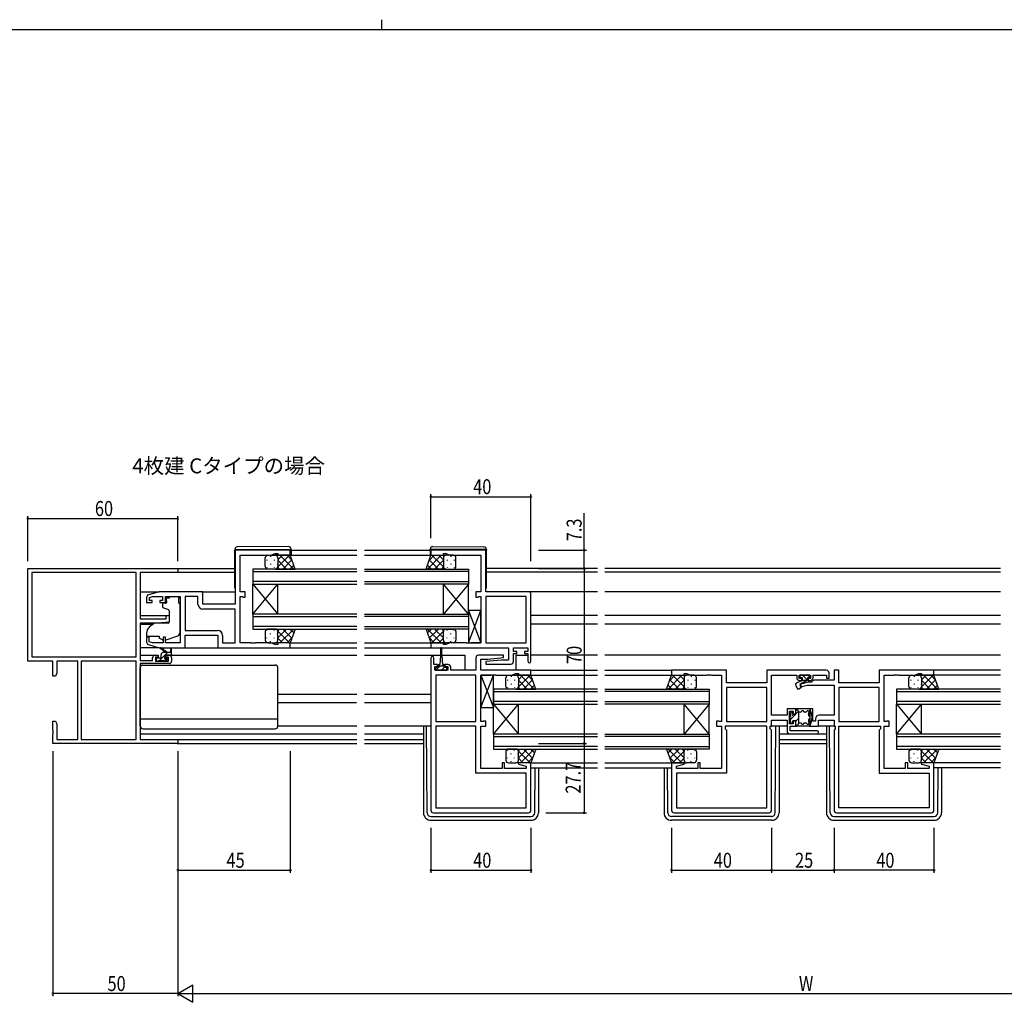
# Model space of a CAD drawing. Extents: x 0 to 1133, y 0 to 806.
# Drawn here: x 409 to 803, y 413 to 806 of the extents above; entities that cross this region are included whole.
import ezdxf

# ---------------------------------------------------------------- set-up
doc = ezdxf.new("R2010")
doc.units = 0
for name, color, linetype in [('USER1', 3, 'CONTINUOUS'), ('YKK_11', 7, 'CONTINUOUS'), ('YKK_12', 2, 'CONTINUOUS'), ('YKK_13', 4, 'CONTINUOUS'), ('YKK_D', 6, 'CONTINUOUS'), ('YKK_ZWAK', 7, 'CONTINUOUS')]:
    doc.layers.add(name, color=color, linetype=linetype)
doc.styles.get("Standard").update_dxf_attribs({"font": 'ROMANS.SHX', "bigfont": 'EXTFONT.SHX'})

# ---------------------------------------------------------------- blocks, each defined once
blk = doc.blocks.new('A201')
at = {"layer": 'YKK_ZWAK', "color": 8, "linetype": 'Continuous'}
blk.add_line((296.01, 412), (296.01, 410), dxfattribs=at)
at = {"layer": 'YKK_ZWAK', "color": 254, "linetype": 'Continuous'}
blk.add_line((571, 410), (21, 410), dxfattribs=at)

msp = doc.modelspace()

# ---------------------------------------------------------------- linework, layer by layer
at = {"layer": 'YKK_11', "color": 0, "linetype": 'ByBlock', "ltscale": 0.5}
for p, q in [((517.6, 593.79), (495.6, 593.79)), ((495.6, 593.79), (495.6, 572.19)), ((497.6, 591.86), (509.87, 591.86)), ((497.6, 577.19), (497.6, 591.86)), ((509.87, 591.86), (511.6, 592.49)), ((511.6, 592.49), (512.6, 592.49)), ((512.6, 592.49), (512.6, 591.79)), ((512.6, 591.79), (517.6, 591.79)), ((517.6, 591.79), (517.6, 593.79)), ((595.85, 593.79), (573.85, 593.79)), ((573.85, 593.79), (573.85, 591.79)), ((573.85, 591.79), (578.85, 591.79)), ((578.85, 591.79), (578.85, 592.49)), ((578.85, 592.49), (579.85, 592.49)), ((579.85, 592.49), (581.58, 591.86)), ((581.58, 591.86), (593.85, 591.86)), ((593.85, 591.86), (593.85, 577.19)), ((595.85, 577.19), (595.85, 593.79)), ((465.1, 577.19), (460.81, 575.91)), ((461.3, 574.9), (462.5, 575.26)), ((462.5, 575.26), (466.5, 575.26)), ((482.6, 577.19), (465.1, 577.19)), ((466.5, 575.26), (466.5, 573.69)), ((467.7, 572.89), (467.7, 575.26)), ((467.7, 575.26), (473.6, 575.26)), ((473.6, 575.26), (473.6, 556.72)), ((475.53, 575.26), (475.53, 561.72)), ((475.53, 575.26), (475.53, 561.72)), ((480.67, 575.26), (475.53, 575.26)), ((480.67, 572.26), (480.67, 575.26)), ((482.6, 572.19), (482.6, 577.19)), ((499.6, 577.19), (497.6, 577.19)), ((497.6, 556.72), (497.6, 575.26)), ((497.6, 575.26), (498.47, 575.26)), ((498.47, 575.26), (498.64, 575.18)), ((498.64, 575.18), (498.8, 575.09)), ((498.8, 575.09), (499.6, 575.09)), ((499.6, 575.09), (499.6, 577.19)), ((593.85, 577.19), (591.85, 577.19)), ((591.85, 577.19), (591.85, 575.09)), ((591.85, 575.09), (592.65, 575.09)), ((592.65, 575.09), (592.82, 575.18)), ((592.82, 575.18), (592.98, 575.26)), ((592.98, 575.26), (593.85, 575.26)), ((593.85, 575.26), (593.85, 556.72)), ((612.85, 577.19), (595.85, 577.19)), ((611.92, 575.26), (595.85, 575.26)), ((595.85, 575.26), (595.85, 556.72)), ((595.85, 575.26), (595.85, 556.72)), ((611.92, 556.72), (611.92, 575.26)), ((613.85, 549.39), (613.85, 576.19)), ((460.1, 574.95), (460.1, 572.89)), ((460.1, 572.89), (462.4, 572.89)), ((461.3, 573.69), (461.3, 574.9)), ((462.4, 573.69), (461.3, 573.69)), ((462.4, 572.89), (462.4, 573.69)), ((466.5, 573.69), (465.4, 573.69)), ((465.4, 573.69), (465.4, 572.89)), ((465.4, 572.89), (467.7, 572.89)), ((495.6, 572.19), (482.6, 572.19)), ((495.6, 570.26), (482.67, 570.26)), ((495.6, 556.72), (495.6, 570.26)), ((475.53, 561.72), (488.53, 561.72)), ((475.6, 559.79), (488.6, 559.79)), ((475.6, 554.79), (475.6, 559.79)), ((488.6, 559.79), (488.6, 554.79)), ((490.53, 559.72), (490.53, 556.72)), ((461.1, 559.09), (460.1, 559.09)), ((460.1, 559.09), (460.1, 557.04)), ((460.81, 556.08), (465.1, 554.79)), ((461.1, 557.14), (461.1, 559.09)), ((462.5, 556.72), (461.1, 557.14)), ((466.7, 556.72), (462.5, 556.72)), ((467.7, 559.09), (466.7, 559.09)), ((466.7, 559.09), (466.7, 556.72)), ((467.7, 556.72), (467.7, 559.09)), ((473.6, 556.72), (467.7, 556.72)), ((490.53, 556.72), (495.6, 556.72)), ((501.64, 556.72), (497.6, 556.72)), ((501.83, 556.6), (501.64, 556.72)), ((502.38, 556.6), (501.83, 556.6)), ((502.56, 556.72), (502.38, 556.6)), ((502.64, 556.72), (502.56, 556.72)), ((502.83, 556.6), (502.64, 556.72)), ((503.38, 556.6), (502.83, 556.6)), ((503.56, 556.72), (503.38, 556.6)), ((509.87, 556.72), (503.56, 556.72)), ((511.6, 556.09), (509.87, 556.72)), ((512.6, 556.09), (511.6, 556.09)), ((517.6, 556.79), (512.6, 556.79)), ((512.6, 556.79), (512.6, 556.09)), ((517.6, 554.79), (517.6, 556.79)), ((578.85, 556.79), (573.85, 556.79)), ((573.85, 556.79), (573.85, 554.79)), ((578.85, 556.09), (578.85, 556.79)), ((579.85, 556.09), (578.85, 556.09)), ((581.58, 556.72), (579.85, 556.09)), ((587.89, 556.72), (581.58, 556.72)), ((588.08, 556.6), (587.89, 556.72)), ((588.63, 556.6), (588.08, 556.6)), ((588.81, 556.72), (588.63, 556.6)), ((588.89, 556.72), (588.81, 556.72)), ((589.08, 556.6), (588.89, 556.72)), ((589.63, 556.6), (589.08, 556.6)), ((589.81, 556.72), (589.63, 556.6)), ((593.85, 556.72), (589.81, 556.72)), ((595.85, 556.72), (611.92, 556.72)), ((465.1, 554.79), (475.6, 554.79)), ((488.6, 554.79), (517.6, 554.79)), ((573.85, 554.79), (604.92, 554.79)), ((602.83, 551.79), (592.85, 551.79)), ((602.87, 550.84), (602.83, 551.79)), ((604.92, 554.79), (604.92, 549.79)), ((606.85, 553.29), (606.85, 554.79)), ((606.85, 554.79), (612.65, 554.79)), ((608.25, 553.29), (606.85, 553.29)), ((606.85, 549.29), (606.85, 552.49)), ((606.85, 552.49), (608.25, 552.49)), ((608.25, 552.49), (608.25, 553.29)), ((612.65, 553.29), (611.25, 553.29)), ((611.25, 553.29), (611.25, 552.49)), ((611.25, 552.49), (612.65, 552.49)), ((612.65, 554.79), (612.65, 553.29)), ((612.65, 552.49), (612.65, 549.39)), ((573.85, 550.69), (573.85, 489.79)), ((575.05, 548.09), (575.05, 550.69)), ((576.45, 548.09), (575.05, 548.09)), ((576.45, 547.29), (576.45, 548.09)), ((579.45, 548.09), (579.45, 547.29)), ((580.75, 548.09), (579.45, 548.09)), ((591.85, 550.79), (591.85, 545.79)), ((593.78, 545.79), (593.78, 550.29)), ((593.78, 550.29), (596.66, 550.29)), ((602.05, 549.79), (595.83, 549.25)), ((595.83, 549.25), (595.87, 548.29)), ((595.87, 548.29), (605.85, 548.29)), ((596.66, 550.29), (602.87, 550.84)), ((604.92, 549.79), (602.05, 549.79)), ((575.35, 547.29), (576.45, 547.29)), ((575.35, 545.79), (575.35, 547.29)), ((580.55, 545.79), (575.35, 545.79)), ((575.78, 543.86), (575.78, 525.32)), ((575.78, 543.86), (575.78, 525.32)), ((591.85, 543.86), (575.78, 543.86)), ((579.45, 547.29), (580.55, 547.29)), ((580.55, 547.29), (580.55, 545.79)), ((581.75, 545.79), (581.75, 547.09)), ((591.85, 545.79), (581.75, 545.79)), ((591.85, 525.32), (591.85, 543.86)), ((613.85, 545.79), (593.78, 545.79)), ((593.85, 525.32), (593.85, 543.86)), ((593.85, 543.86), (597.89, 543.86)), ((597.89, 543.86), (598.08, 543.98)), ((598.08, 543.98), (598.63, 543.98)), ((598.63, 543.98), (598.81, 543.86)), ((598.81, 543.86), (598.89, 543.86)), ((598.89, 543.86), (599.08, 543.98)), ((599.08, 543.98), (599.63, 543.98)), ((599.63, 543.98), (599.81, 543.86)), ((599.81, 543.86), (606.12, 543.86)), ((606.12, 543.86), (607.85, 544.49)), ((607.85, 544.49), (608.85, 544.49)), ((608.85, 544.49), (608.85, 543.79)), ((608.85, 543.79), (613.85, 543.79)), ((613.85, 543.79), (613.85, 545.79)), ((692.1, 545.79), (670.1, 545.79)), ((670.1, 545.79), (670.1, 543.79)), ((670.1, 543.79), (675.1, 543.79)), ((675.1, 543.79), (675.1, 544.49)), ((675.1, 544.49), (676.1, 544.49)), ((676.1, 544.49), (677.83, 543.86)), ((677.83, 543.86), (684.14, 543.86)), ((684.14, 543.86), (684.33, 543.98)), ((684.33, 543.98), (684.88, 543.98)), ((684.88, 543.98), (685.06, 543.86)), ((685.06, 543.86), (685.14, 543.86)), ((685.14, 543.86), (685.33, 543.98)), ((685.33, 543.98), (685.88, 543.98)), ((685.88, 543.98), (686.06, 543.86)), ((686.06, 543.86), (690.1, 543.86)), ((690.1, 543.86), (690.1, 525.32)), ((692.1, 540.79), (692.1, 545.79)), ((732.1, 545.79), (708.17, 545.79)), ((708.17, 545.79), (708.17, 540.79)), ((710.1, 527.82), (710.1, 543.86)), ((710.1, 543.86), (720.2, 543.86)), ((720.2, 543.86), (720.2, 542.89)), ((721.2, 542.49), (721.2, 543.86)), ((721.2, 543.86), (725.7, 543.86)), ((725.7, 543.86), (725.7, 542.49)), ((726.7, 542.89), (726.7, 543.86)), ((726.7, 543.86), (732.1, 543.86)), ((732.1, 543.86), (732.1, 542.69)), ((733.1, 542.69), (733.1, 544.79)), ((737.03, 545.79), (735.1, 545.79)), ((735.1, 545.79), (735.1, 541.82)), ((737.03, 540.79), (737.03, 545.79)), ((775.1, 545.79), (753.1, 545.79)), ((753.1, 545.79), (753.1, 540.79)), ((755.1, 525.32), (755.1, 543.86)), ((755.1, 543.86), (759.14, 543.86)), ((759.14, 543.86), (759.33, 543.98)), ((759.33, 543.98), (759.88, 543.98)), ((759.88, 543.98), (760.06, 543.86)), ((760.06, 543.86), (760.14, 543.86)), ((760.14, 543.86), (760.33, 543.98)), ((760.33, 543.98), (760.88, 543.98)), ((760.88, 543.98), (761.06, 543.86)), ((761.06, 543.86), (767.37, 543.86)), ((767.37, 543.86), (769.1, 544.49)), ((769.1, 544.49), (770.1, 544.49)), ((770.1, 544.49), (770.1, 543.79)), ((770.1, 543.79), (775.1, 543.79)), ((775.1, 543.79), (775.1, 545.79)), ((708.17, 540.79), (692.1, 540.79)), ((722.2, 542.49), (721.2, 542.49)), ((724.61, 540.99), (721.37, 540.13)), ((721.37, 540.13), (721.63, 539.16)), ((721.4, 541.69), (722.2, 541.69)), ((721.63, 539.16), (724.37, 539.89)), ((722.2, 541.69), (722.2, 542.49)), ((724.37, 539.89), (735.1, 539.89)), ((726.1, 540.99), (724.61, 540.99)), ((724.7, 542.49), (724.7, 541.69)), ((725.7, 542.49), (724.7, 542.49)), ((724.7, 541.69), (725.5, 541.69)), ((726.93, 541.82), (726.1, 540.99)), ((735.1, 541.82), (726.93, 541.82)), ((732.1, 542.69), (733.1, 542.69)), ((735.1, 539.89), (735.1, 527.82)), ((753.1, 540.79), (737.03, 540.79)), ((692.1, 538.86), (692.1, 525.32)), ((708.17, 538.86), (692.1, 538.86)), ((708.17, 538.86), (692.1, 538.86)), ((708.17, 525.32), (708.17, 538.86)), ((737.03, 538.86), (737.03, 525.32)), ((753.1, 538.86), (737.03, 538.86)), ((753.1, 538.86), (737.03, 538.86)), ((753.1, 525.32), (753.1, 538.86)), ((716.3, 527.82), (710.1, 527.82)), ((719.8, 530.39), (716.3, 530.39)), ((716.3, 530.39), (716.3, 527.82)), ((717.3, 524.39), (717.3, 529.39)), ((717.3, 529.39), (718.8, 529.39)), ((718.8, 529.39), (718.8, 528.39)), ((718.8, 528.39), (719.8, 528.39)), ((719.8, 528.39), (719.8, 530.39)), ((725.4, 530.39), (725.4, 523.39)), ((726.6, 530.39), (725.4, 530.39)), ((726.6, 525.39), (726.6, 530.39)), ((735.1, 527.82), (729.2, 527.82)), ((575.78, 525.32), (591.85, 525.32)), ((594.72, 525.32), (593.85, 525.32)), ((594.89, 525.41), (594.72, 525.32)), ((595.05, 525.49), (594.89, 525.41)), ((595.85, 525.49), (595.05, 525.49)), ((595.85, 523.39), (595.85, 525.49)), ((688.1, 525.49), (688.1, 523.39)), ((688.9, 525.49), (688.1, 525.49)), ((689.07, 525.41), (688.9, 525.49)), ((689.23, 525.32), (689.07, 525.41)), ((690.1, 525.32), (689.23, 525.32)), ((692.1, 525.32), (708.17, 525.32)), ((710.1, 523.39), (710.1, 525.89)), ((710.1, 525.89), (716.3, 525.89)), ((716.3, 525.89), (716.3, 521.39)), ((718.8, 524.39), (717.3, 524.39)), ((718.8, 525.39), (718.8, 524.39)), ((719.8, 525.39), (718.8, 525.39)), ((719.8, 523.39), (719.8, 525.39)), ((727.7, 525.39), (726.6, 525.39)), ((727.7, 526.32), (727.7, 525.39)), ((728.9, 523.39), (728.9, 525.89)), ((728.9, 525.89), (735.1, 525.89)), ((735.1, 525.89), (735.1, 523.39)), ((737.03, 525.32), (753.1, 525.32)), ((755.97, 525.32), (755.1, 525.32)), ((756.14, 525.41), (755.97, 525.32)), ((756.3, 525.49), (756.14, 525.41)), ((757.1, 525.49), (756.3, 525.49)), ((757.1, 523.39), (757.1, 525.49)), ((575.78, 523.39), (575.78, 490.72)), ((591.85, 523.39), (575.78, 523.39)), ((591.85, 504.59), (591.85, 523.39)), ((593.85, 506.52), (593.85, 523.39)), ((593.85, 523.39), (595.85, 523.39)), ((688.1, 523.39), (690.1, 523.39)), ((690.1, 523.39), (690.1, 506.52)), ((708.17, 523.39), (691.5, 523.39)), ((691.5, 523.39), (691.5, 522.39)), ((691.5, 522.39), (692.1, 521.79)), ((692.1, 521.79), (692.1, 504.59)), ((708.17, 490.72), (708.17, 523.39)), ((709.57, 522.39), (709.57, 523.39)), ((709.57, 523.39), (710.1, 523.39)), ((710.1, 521.86), (709.57, 522.39)), ((710.1, 489.79), (710.1, 521.86)), ((717.3, 520.39), (728.3, 520.39)), ((717.5, 523.39), (719.8, 523.39)), ((717.5, 521.59), (717.5, 523.39)), ((728.3, 521.59), (717.5, 521.59)), ((725.4, 523.39), (728.9, 523.39)), ((735.1, 523.39), (735.63, 523.39)), ((735.63, 522.39), (735.1, 521.86)), ((735.1, 521.86), (735.1, 489.79)), ((735.63, 523.39), (735.63, 522.39)), ((737.03, 490.72), (737.03, 523.39)), ((737.03, 523.39), (753.7, 523.39)), ((753.7, 522.39), (753.1, 521.79)), ((753.1, 521.79), (753.1, 504.59)), ((753.7, 523.39), (753.7, 522.39)), ((755.1, 506.52), (755.1, 523.39)), ((755.1, 523.39), (757.1, 523.39)), ((602.35, 508.79), (602.35, 506.52)), ((603.35, 508.79), (602.35, 508.79)), ((603.35, 506.52), (603.35, 508.79)), ((608.89, 508.79), (608.82, 508.27)), ((608.82, 508.27), (611.92, 507.44)), ((613.85, 508.79), (608.89, 508.79)), ((613.85, 489.79), (613.85, 508.79)), ((670.1, 508.79), (670.1, 489.79)), ((675.06, 508.79), (670.1, 508.79)), ((672.03, 507.44), (675.13, 508.27)), ((675.13, 508.27), (675.06, 508.79)), ((680.6, 508.79), (680.6, 506.52)), ((681.6, 508.79), (680.6, 508.79)), ((681.6, 506.52), (681.6, 508.79)), ((763.6, 508.79), (763.6, 506.52)), ((764.6, 508.79), (763.6, 508.79)), ((764.6, 506.52), (764.6, 508.79)), ((770.14, 508.79), (770.07, 508.27)), ((770.07, 508.27), (773.17, 507.44)), ((775.1, 508.79), (770.14, 508.79)), ((775.1, 489.79), (775.1, 508.79)), ((611.92, 504.59), (591.85, 504.59)), ((602.35, 506.52), (593.85, 506.52)), ((611.92, 506.52), (603.35, 506.52)), ((611.92, 507.44), (611.92, 506.52)), ((611.92, 490.72), (611.92, 504.59)), ((672.03, 506.52), (672.03, 507.44)), ((680.6, 506.52), (672.03, 506.52)), ((672.03, 504.59), (672.03, 490.72)), ((692.1, 504.59), (672.03, 504.59)), ((690.1, 506.52), (681.6, 506.52)), ((753.1, 504.59), (773.17, 504.59)), ((763.6, 506.52), (755.1, 506.52)), ((773.17, 506.52), (764.6, 506.52)), ((773.17, 507.44), (773.17, 506.52)), ((773.17, 504.59), (773.17, 490.72)), ((574.85, 488.79), (612.85, 488.79)), ((575.78, 490.72), (611.92, 490.72)), ((575.78, 490.72), (611.92, 490.72)), ((671.1, 488.79), (709.1, 488.79)), ((672.03, 490.72), (708.17, 490.72)), ((672.03, 490.72), (708.17, 490.72)), ((736.1, 488.79), (774.1, 488.79)), ((773.17, 490.72), (737.03, 490.72)), ((773.17, 490.72), (737.03, 490.72))]:
    msp.add_line(p, q, dxfattribs=at)
at = {"layer": 'YKK_11', "color": 0, "linetype": 'ByBlock', "lineweight": -2}
for p, q in [((412.6, 549.49), (412.6, 586.49)), ((412.6, 586.49), (472.6, 586.49)), ((455.97, 584.86), (414.23, 584.86)), ((455.97, 584.86), (414.23, 584.86)), ((414.23, 584.86), (414.23, 551.12)), ((455.97, 551.12), (455.97, 584.86)), ((457.6, 584.86), (457.6, 566.39)), ((472.6, 584.86), (457.6, 584.86)), ((472.6, 586.49), (472.6, 584.86)), ((467.9, 567.69), (469.1, 567.69)), ((467.9, 566.39), (467.9, 567.69)), ((469.1, 567.69), (469.1, 565.09)), ((457.6, 566.39), (467.9, 566.39)), ((457.6, 564.69), (457.6, 549.69)), ((464.6, 564.69), (457.6, 564.69)), ((469.1, 565.09), (464.6, 564.69)), ((463.5, 551.79), (464.8, 551.79)), ((464.8, 551.79), (464.8, 550.99)), ((467.8, 551.79), (469.1, 551.79)), ((467.8, 550.99), (467.8, 551.79)), ((422.6, 549.49), (412.6, 549.49)), ((414.23, 551.12), (455.97, 551.12)), ((422.6, 543.49), (422.6, 549.49)), ((432.6, 549.49), (424.23, 549.49)), ((424.23, 549.49), (424.23, 544.58)), ((432.6, 518.12), (432.6, 549.49)), ((455.97, 549.49), (433.9, 549.49)), ((433.9, 549.49), (433.9, 518.12)), ((433.9, 549.49), (433.9, 518.12)), ((455.97, 518.12), (455.97, 549.49)), ((457.6, 549.69), (462.5, 549.69)), ((457.6, 548.49), (457.6, 518.12)), ((469.1, 548.49), (457.6, 548.49)), ((462.5, 549.69), (462.5, 550.79)), ((463.7, 550.99), (463.7, 549.49)), ((464.8, 550.99), (463.7, 550.99)), ((463.7, 549.49), (468.9, 549.49)), ((468.9, 550.99), (467.8, 550.99)), ((468.9, 549.49), (468.9, 550.99)), ((470.1, 550.79), (470.1, 549.49)), ((424.23, 544.58), (423.6, 543.49)), ((423.6, 543.49), (422.6, 543.49)), ((422.6, 525.49), (423.6, 525.49)), ((422.6, 521.95), (422.6, 525.49)), ((423.6, 525.49), (424.23, 524.4)), ((424.23, 524.4), (424.23, 518.12)), ((422.72, 521.77), (422.6, 521.95)), ((422.6, 521.03), (422.72, 521.22)), ((422.6, 520.95), (422.6, 521.03)), ((422.72, 520.77), (422.6, 520.95)), ((422.6, 520.03), (422.72, 520.22)), ((422.6, 516.49), (422.6, 520.03)), ((422.72, 521.22), (422.72, 521.77)), ((422.72, 520.22), (422.72, 520.77)), ((472.6, 516.49), (422.6, 516.49)), ((424.23, 518.12), (432.6, 518.12)), ((433.9, 518.12), (455.97, 518.12)), ((457.6, 518.12), (472.6, 518.12)), ((472.6, 518.12), (472.6, 516.49))]:
    msp.add_line(p, q, dxfattribs=at)
at = {"layer": 'YKK_11', "color": 0, "linetype": 'ByBlock', "ltscale": 0.5}
for centre, radius, start, end in [((461.1, 574.95), 1, 106.6993, 180), ((612.85, 576.19), 1, 0, 90), ((482.67, 572.26), 2, 180, 270), ((488.53, 559.72), 2, 0, 90), ((461.1, 557.04), 1, 180, 253.3007), ((592.85, 550.79), 1, 90, 180), ((574.45, 550.69), 0.6, 360, 180), ((580.75, 547.09), 1, 0, 90), ((605.85, 549.29), 1, 270, 360), ((613.25, 549.39), 0.6, 180, 0), ((732.1, 544.79), 1, 0, 90), ((721.4, 542.89), 1.2, 180, 270), ((725.5, 542.89), 1.2, 270, 360), ((729.2, 526.32), 1.5, 90, 180), ((717.3, 521.39), 1, 180, 270), ((728.3, 520.99), 0.6, 270, 90), ((574.85, 489.79), 1, 180, 270), ((612.85, 489.79), 1, 270, 360), ((671.1, 489.79), 1, 180, 270), ((709.1, 489.79), 1, 270, 360), ((736.1, 489.79), 1, 180, 270), ((774.1, 489.79), 1, 270, 360)]:
    msp.add_arc(centre, radius, start, end, dxfattribs=at)
at = {"layer": 'YKK_11', "color": 0, "linetype": 'ByBlock', "lineweight": -2}
for centre, start, end in [((463.5, 550.79), 90, 180), ((469.1, 550.79), 0, 90), ((469.1, 549.49), 270, 360)]:
    msp.add_arc(centre, 1, start, end, dxfattribs=at)
at = {"layer": 'YKK_12', "ltscale": 1.5}
for p, q in [((517.1, 591.79), (544.23, 591.79)), ((517.9, 593.79), (544.23, 593.79)), ((547.23, 593.79), (573.55, 593.79)), ((547.23, 591.79), (574.35, 591.79)), ((472.3, 586.49), (495.4, 586.49)), ((472.6, 585.09), (495.4, 585.09)), ((544.23, 586.29), (502.6, 586.29)), ((502.6, 586.29), (502.6, 580.29)), ((502.6, 585.29), (544.23, 585.29)), ((547.23, 586.29), (588.85, 586.29)), ((588.85, 585.29), (547.23, 585.29)), ((588.85, 586.29), (588.85, 580.29)), ((640.48, 586.49), (596.05, 586.49)), ((640.48, 585.09), (596.05, 585.09)), ((801.73, 586.49), (643.48, 586.49)), ((801.73, 585.09), (643.48, 585.09)), ((544.23, 581.29), (502.6, 581.29)), ((502.6, 580.29), (544.23, 580.29)), ((502.6, 568.29), (512.6, 580.29)), ((502.6, 580.29), (512.6, 568.29)), ((502.6, 568.29), (502.6, 580.29)), ((512.6, 568.29), (512.6, 580.29)), ((547.23, 581.29), (588.85, 581.29)), ((588.85, 580.29), (547.23, 580.29)), ((578.85, 568.29), (578.85, 580.29)), ((588.85, 568.29), (578.85, 580.29)), ((588.85, 580.29), (578.85, 568.29)), ((588.85, 568.29), (588.85, 580.29)), ((457.6, 577.19), (465.18, 577.19)), ((482.1, 577.19), (495.6, 577.19)), ((640.48, 577.19), (612.85, 577.19)), ((801.73, 577.19), (643.48, 577.19)), ((457.6, 567.69), (469.1, 567.69)), ((544.23, 568.29), (502.6, 568.29)), ((502.6, 568.29), (502.6, 562.29)), ((502.6, 567.29), (544.23, 567.29)), ((547.23, 568.29), (588.85, 568.29)), ((588.85, 567.29), (547.23, 567.29)), ((588.85, 568.29), (588.85, 562.29)), ((640.48, 567.69), (613.85, 567.69)), ((801.73, 567.69), (643.48, 567.69)), ((457.6, 564.29), (462.73, 564.29)), ((544.23, 563.29), (502.6, 563.29)), ((547.23, 563.29), (588.85, 563.29)), ((640.48, 564.29), (613.85, 564.29)), ((801.73, 564.29), (643.48, 564.29)), ((502.6, 562.29), (544.23, 562.29)), ((588.85, 562.29), (547.23, 562.29)), ((517.1, 556.79), (544.23, 556.79)), ((547.23, 556.79), (573.85, 556.79)), ((457.6, 551.79), (463.5, 551.79)), ((469.1, 551.79), (544.23, 551.79)), ((517.1, 554.79), (544.23, 554.79)), ((547.23, 554.79), (574.35, 554.79)), ((547.23, 551.79), (577.7, 551.79)), ((578.2, 551.79), (587.35, 551.79)), ((587.35, 551.79), (587.35, 545.79)), ((607.85, 551.79), (607.85, 545.79)), ((607.85, 551.79), (612.65, 551.79)), ((640.48, 551.79), (613.85, 551.79)), ((801.73, 551.79), (643.48, 551.79)), ((613.35, 543.79), (640.48, 543.79)), ((613.55, 545.79), (640.48, 545.79)), ((643.48, 545.79), (670.4, 545.79)), ((643.48, 543.79), (670.6, 543.79)), ((801.73, 543.79), (774.6, 543.79)), ((801.73, 545.79), (774.8, 545.79)), ((512.6, 536.29), (544.23, 536.29)), ((547.23, 536.29), (573.85, 536.29)), ((640.48, 538.29), (598.85, 538.29)), ((598.85, 538.29), (598.85, 532.29)), ((598.85, 537.29), (640.48, 537.29)), ((643.48, 538.29), (685.1, 538.29)), ((685.1, 537.29), (643.48, 537.29)), ((685.1, 538.29), (685.1, 532.29)), ((801.73, 538.29), (760.1, 538.29)), ((760.1, 538.29), (760.1, 532.29)), ((760.1, 537.29), (801.73, 537.29)), ((512.6, 532.89), (544.13, 532.89)), ((547.23, 532.89), (573.85, 532.89)), ((640.48, 533.29), (598.85, 533.29)), ((598.85, 520.29), (608.85, 532.29)), ((598.85, 532.29), (608.85, 520.29)), ((598.85, 532.29), (640.48, 532.29)), ((598.85, 520.29), (598.85, 532.29)), ((608.85, 520.29), (608.85, 532.29)), ((643.48, 533.29), (685.1, 533.29)), ((685.1, 532.29), (643.48, 532.29)), ((675.1, 520.29), (675.1, 532.29)), ((685.1, 520.29), (675.1, 532.29)), ((685.1, 532.29), (675.1, 520.29)), ((685.1, 520.29), (685.1, 532.29)), ((801.73, 533.29), (760.1, 533.29)), ((760.1, 532.29), (801.73, 532.29)), ((760.1, 520.29), (760.1, 532.29)), ((760.1, 520.29), (770.1, 532.29)), ((760.1, 532.29), (770.1, 520.29)), ((770.1, 520.29), (770.1, 532.29)), ((457.6, 520.39), (544.23, 520.39)), ((547.23, 520.39), (570.85, 520.39)), ((640.48, 520.29), (598.85, 520.29)), ((598.85, 520.29), (598.85, 514.29)), ((643.48, 520.29), (685.1, 520.29)), ((685.1, 520.29), (685.1, 514.29)), ((713.1, 520.39), (732.1, 520.39)), ((801.73, 520.29), (760.1, 520.29)), ((760.1, 520.29), (760.1, 514.29)), ((472.3, 518.12), (544.23, 518.12)), ((472.3, 516.49), (544.23, 516.49)), ((547.23, 518.12), (570.85, 518.12)), ((547.23, 516.49), (570.85, 516.49)), ((598.85, 519.29), (640.48, 519.29)), ((685.1, 519.29), (643.48, 519.29)), ((713.1, 518.12), (732.1, 518.12)), ((713.1, 516.49), (732.1, 516.49)), ((760.1, 519.29), (801.73, 519.29)), ((640.48, 515.29), (598.85, 515.29)), ((598.85, 514.29), (640.48, 514.29)), ((643.48, 515.29), (685.1, 515.29)), ((685.1, 514.29), (643.48, 514.29)), ((801.73, 515.29), (760.1, 515.29)), ((760.1, 514.29), (801.73, 514.29)), ((613.35, 508.79), (640.48, 508.79)), ((643.48, 508.79), (670.6, 508.79)), ((801.73, 508.79), (774.6, 508.79)), ((613.85, 506.79), (640.48, 506.79)), ((643.48, 506.79), (670.1, 506.79)), ((801.73, 506.79), (775.1, 506.79))]:
    msp.add_line(p, q, dxfattribs=at)
at = {"layer": 'YKK_13', "ltscale": 1.5}
for p, q in [((516.89, 595.28), (496.39, 595.1)), ((574.56, 595.28), (595.06, 595.1)), ((495.4, 594.1), (495.4, 594.09)), ((495.4, 594.09), (495.9, 594.09)), ((495.4, 594.09), (495.4, 593.79)), ((495.4, 578.79), (495.4, 593.79)), ((495.9, 594.09), (517.4, 594.09)), ((508.6, 591.79), (511.6, 591.79)), ((517.6, 591.79), (511.6, 591.79)), ((517.4, 594.09), (517.9, 594.09)), ((519.57, 586.29), (517.6, 591.79)), ((517.9, 594.09), (517.9, 594.28)), ((517.9, 593.79), (517.9, 594.09)), ((517.9, 593.79), (517.9, 591.79)), ((571.89, 586.29), (573.85, 591.79)), ((573.55, 594.09), (573.55, 594.28)), ((574.06, 594.09), (573.55, 594.09)), ((573.55, 593.79), (573.55, 594.09)), ((573.55, 593.79), (573.55, 591.79)), ((573.85, 591.79), (579.85, 591.79)), ((595.56, 594.09), (574.06, 594.09)), ((582.85, 591.79), (579.85, 591.79)), ((596.05, 594.09), (595.56, 594.09)), ((596.05, 594.1), (596.05, 594.09)), ((596.05, 594.09), (596.05, 593.79)), ((596.05, 578.79), (596.05, 593.79)), ((507.6, 587.29), (507.6, 590.79)), ((512.6, 590.79), (512.6, 587.29)), ((578.85, 590.79), (578.85, 587.29)), ((583.85, 587.29), (583.85, 590.79)), ((511.6, 586.29), (508.6, 586.29)), ((511.6, 586.29), (519.57, 586.29)), ((579.85, 586.29), (571.89, 586.29)), ((579.85, 586.29), (582.85, 586.29)), ((469.2, 575.26), (469.2, 574.59)), ((469.2, 575.26), (473, 575.26)), ((473, 575.26), (473, 574.59)), ((466.5, 572.29), (466.5, 571.24)), ((467.73, 572.59), (466.8, 572.59)), ((468.03, 573.59), (468.03, 574.59)), ((469.2, 574.59), (468.03, 574.59)), ((468.03, 573.59), (468.03, 572.89)), ((473, 573.59), (473, 574.59)), ((473, 572.59), (473, 573.59)), ((473, 572.59), (473.6, 572.59)), ((473.6, 561.04), (473.6, 572.59)), ((466.83, 570.77), (468.83, 570.05)), ((469.1, 569.6), (469.1, 564.99)), ((588.85, 556.72), (593.85, 569.72)), ((588.85, 569.72), (593.85, 556.72)), ((588.85, 569.72), (588.85, 556.72)), ((593.85, 569.72), (588.85, 569.72)), ((593.85, 556.72), (593.85, 569.72)), ((462.87, 564.41), (461.17, 562.99)), ((468.89, 564.69), (463.5, 564.64)), ((460.1, 560.69), (460.1, 559.39)), ((460.1, 559.39), (465.1, 559.39)), ((465.1, 559.39), (465.1, 559.09)), ((467.97, 557.95), (472.61, 559.63)), ((507.6, 561.29), (507.6, 557.79)), ((511.6, 562.29), (508.6, 562.29)), ((511.6, 562.29), (519.57, 562.29)), ((512.6, 557.79), (512.6, 561.29)), ((519.57, 562.29), (517.6, 556.79)), ((579.85, 562.29), (571.89, 562.29)), ((571.89, 562.29), (573.85, 556.79)), ((578.85, 557.79), (578.85, 561.29)), ((579.85, 562.29), (582.85, 562.29)), ((583.85, 561.29), (583.85, 557.79)), ((465.1, 559.09), (465.1, 558.6)), ((466.41, 557.99), (465.1, 558.6)), ((508.6, 556.79), (511.6, 556.79)), ((517.6, 556.79), (511.6, 556.79)), ((573.85, 556.79), (579.85, 556.79)), ((582.85, 556.79), (579.85, 556.79)), ((588.85, 556.72), (593.85, 556.72)), ((465.18, 554.79), (457.6, 554.79)), ((467.6, 552.99), (465.78, 554.39)), ((465.9, 550.89), (465.9, 551.99)), ((468.2, 552.99), (465.98, 554.68)), ((466.9, 552.99), (470.1, 552.99)), ((467.5, 551.05), (467.5, 551.69)), ((467.8, 551.99), (469.8, 551.99)), ((469.8, 554.12), (469.6, 552.99)), ((470.1, 552.29), (470.1, 554.29)), ((475.1, 554.79), (489.1, 554.79)), ((577.7, 551.59), (577.45, 548.09)), ((577.7, 554.54), (577.7, 551.59)), ((578.2, 551.59), (578.2, 554.54)), ((578.2, 551.59), (578.45, 548.09)), ((458.6, 547.89), (511.6, 547.89)), ((463.9, 550.29), (463.9, 549.79)), ((465.6, 550.59), (464.2, 550.59)), ((464.2, 549.49), (464.7, 549.49)), ((464.9, 549.69), (467, 549.69)), ((467.2, 549.49), (467.8, 549.49)), ((468.3, 550.59), (467.96, 550.59)), ((468.01, 549.58), (468.51, 550.08)), ((576.7, 546.89), (576.7, 547.69)), ((577.1, 548.09), (577.45, 548.09)), ((578.45, 548.09), (578.8, 548.09)), ((579.2, 547.69), (579.2, 546.89)), ((457.6, 523.39), (457.6, 546.89)), ((512.6, 523.39), (512.6, 546.89)), ((576.7, 546.89), (575.65, 546.89)), ((575.65, 546.89), (575.65, 545.79)), ((575.65, 545.79), (580.25, 545.79)), ((579.2, 547.39), (576.7, 547.39)), ((580.25, 546.89), (579.2, 546.89)), ((580.25, 545.79), (580.25, 546.89)), ((593.85, 530.86), (598.85, 543.86)), ((593.85, 543.86), (598.85, 530.86)), ((593.85, 543.86), (593.85, 530.86)), ((598.85, 543.86), (593.85, 543.86)), ((598.85, 530.86), (598.85, 543.86)), ((604.85, 543.79), (607.85, 543.79)), ((613.85, 543.79), (607.85, 543.79)), ((615.82, 538.29), (613.85, 543.79)), ((668.14, 538.29), (670.1, 543.79)), ((670.1, 543.79), (676.1, 543.79)), ((679.1, 543.79), (676.1, 543.79)), ((721.4, 543.59), (721.4, 543.19)), ((725.2, 543.89), (721.7, 543.89)), ((722.5, 543.89), (724.5, 541.89)), ((724.62, 543.89), (725.46, 543.05)), ((725.5, 543.19), (725.5, 543.59)), ((766.1, 543.79), (769.1, 543.79)), ((775.1, 543.79), (769.1, 543.79)), ((777.07, 538.29), (775.1, 543.79)), ((603.85, 539.29), (603.85, 542.79)), ((608.85, 542.79), (608.85, 539.29)), ((675.1, 542.79), (675.1, 539.29)), ((680.1, 539.29), (680.1, 542.79)), ((719.75, 539.9), (720.37, 538.58)), ((722.13, 541.57), (719.99, 540.57)), ((721.5, 540.39), (724.5, 541.79)), ((721.5, 540.39), (722.16, 538.99)), ((721.7, 542.89), (722.4, 542.89)), ((722.4, 542.89), (722.4, 541.89)), ((722.4, 541.89), (724.5, 541.89)), ((724.5, 542.89), (724.5, 541.79)), ((724.5, 542.89), (725.2, 542.89)), ((765.1, 539.29), (765.1, 542.79)), ((770.1, 542.79), (770.1, 539.29)), ((607.85, 538.29), (604.85, 538.29)), ((607.85, 538.29), (615.82, 538.29)), ((676.1, 538.29), (668.14, 538.29)), ((676.1, 538.29), (679.1, 538.29)), ((721.07, 538.36), (722.16, 538.99)), ((769.1, 538.29), (766.1, 538.29)), ((769.1, 538.29), (777.07, 538.29)), ((593.85, 530.86), (598.85, 530.86)), ((717.5, 528.39), (717.5, 527.29)), ((717.99, 529.01), (717.59, 528.61)), ((718.5, 528.79), (718.5, 528.66)), ((719.8, 528.14), (719.02, 528.14)), ((719.8, 528.14), (719.8, 530.09)), ((719.8, 529.89), (720.2, 529.89)), ((725.1, 530.39), (720.1, 530.39)), ((721, 524.69), (721, 529.09)), ((721.76, 529.09), (721, 529.09)), ((723.95, 529.09), (723.24, 529.09)), ((457.6, 526.43), (512.6, 526.43)), ((717.5, 526.49), (717.5, 524.99)), ((717.8, 524.69), (718.2, 524.69)), ((718.5, 524.99), (718.5, 525.34)), ((718.8, 525.64), (719.8, 525.64)), ((719.8, 523.69), (719.8, 525.64)), ((719.8, 523.89), (720.2, 523.89)), ((721.76, 524.69), (721, 524.69)), ((723.95, 524.69), (723.24, 524.69)), ((458.6, 522.39), (511.6, 522.39)), ((544.23, 523.39), (512.6, 523.39)), ((573.85, 523.39), (547.23, 523.39)), ((570.85, 523.39), (570.85, 488.8)), ((572.34, 488.78), (572.07, 523.39)), ((716.3, 523.39), (709.8, 523.39)), ((711.61, 488.78), (711.89, 523.39)), ((713.1, 523.39), (713.1, 488.8)), ((725.1, 523.39), (720.1, 523.39)), ((735.4, 523.39), (728.6, 523.39)), ((732.1, 523.39), (732.1, 488.8)), ((733.59, 488.78), (733.32, 523.39)), ((603.85, 513.29), (603.85, 509.79)), ((607.85, 514.29), (604.85, 514.29)), ((607.85, 514.29), (615.82, 514.29)), ((608.85, 509.79), (608.85, 513.29)), ((615.82, 514.29), (613.85, 508.79)), ((668.14, 514.29), (670.1, 508.79)), ((676.1, 514.29), (668.14, 514.29)), ((675.1, 509.79), (675.1, 513.29)), ((676.1, 514.29), (679.1, 514.29)), ((680.1, 513.29), (680.1, 509.79)), ((765.1, 513.29), (765.1, 509.79)), ((769.1, 514.29), (766.1, 514.29)), ((769.1, 514.29), (777.07, 514.29)), ((770.1, 509.79), (770.1, 513.29)), ((777.07, 514.29), (775.1, 508.79)), ((604.85, 508.79), (607.85, 508.79)), ((613.85, 508.79), (607.85, 508.79)), ((670.1, 508.79), (676.1, 508.79)), ((679.1, 508.79), (676.1, 508.79)), ((766.1, 508.79), (769.1, 508.79)), ((775.1, 508.79), (769.1, 508.79)), ((615.36, 488.78), (615.51, 506.79)), ((616.85, 506.79), (616.85, 488.8)), ((667.1, 506.79), (667.1, 488.8)), ((668.59, 488.78), (668.45, 506.79)), ((776.61, 488.78), (776.76, 506.79)), ((778.1, 506.79), (778.1, 488.8)), ((573.84, 487.3), (613.86, 487.3)), ((573.85, 485.8), (613.85, 485.8)), ((710.11, 487.3), (670.09, 487.3)), ((710.1, 485.8), (670.1, 485.8)), ((735.09, 487.3), (775.11, 487.3)), ((735.1, 485.8), (775.1, 485.8))]:
    msp.add_line(p, q, dxfattribs=at)
at = {"layer": 'YKK_13'}
for p, q in [((509.68, 591.37), (509.68, 591.17)), ((511.6, 591.79), (511.6, 591.79)), ((512.51, 591.21), (512.51, 591.17)), ((517.26, 591.79), (512.6, 587.13)), ((514.43, 591.79), (512.6, 589.96)), ((518.95, 586.29), (513.45, 591.79)), ((518.34, 589.73), (516.28, 591.79)), ((572.5, 586.29), (578, 591.79)), ((573.12, 589.73), (575.18, 591.79)), ((574.19, 591.79), (578.85, 587.13)), ((577.02, 591.79), (578.85, 589.96)), ((578.94, 591.21), (578.94, 591.17)), ((579.85, 591.79), (579.85, 591.79)), ((581.77, 591.37), (581.77, 591.17)), ((508.27, 589.96), (508.27, 589.76)), ((508.27, 586.93), (508.27, 586.73)), ((509.68, 588.34), (509.68, 588.14)), ((511.1, 589.96), (511.1, 589.76)), ((511.1, 586.93), (511.1, 586.73)), ((512.51, 588.34), (512.51, 588.14)), ((516.12, 586.29), (512.6, 589.81)), ((513.29, 586.29), (512.6, 586.98)), ((518.26, 589.96), (514.59, 586.29)), ((519, 587.88), (517.42, 586.29)), ((572.45, 587.88), (574.04, 586.29)), ((573.2, 589.96), (576.86, 586.29)), ((575.33, 586.29), (578.85, 589.81)), ((578.16, 586.29), (578.85, 586.98)), ((578.94, 588.34), (578.94, 588.14)), ((580.36, 589.96), (580.36, 589.76)), ((580.36, 586.93), (580.36, 586.73)), ((581.77, 588.34), (581.77, 588.14)), ((583.19, 589.96), (583.19, 589.76)), ((583.19, 586.93), (583.19, 586.73)), ((508.27, 561.66), (508.27, 561.86)), ((509.68, 560.24), (509.68, 560.44)), ((511.1, 561.66), (511.1, 561.86)), ((512.51, 560.24), (512.51, 560.44)), ((516.12, 562.29), (512.6, 558.77)), ((513.29, 562.29), (512.6, 561.6)), ((517.26, 556.79), (512.6, 561.45)), ((518.95, 562.29), (513.45, 556.79)), ((518.26, 558.63), (514.59, 562.29)), ((519, 560.71), (517.42, 562.29)), ((572.45, 560.71), (574.04, 562.29)), ((572.5, 562.29), (578, 556.79)), ((573.2, 558.63), (576.86, 562.29)), ((574.19, 556.79), (578.85, 561.45)), ((575.33, 562.29), (578.85, 558.77)), ((578.16, 562.29), (578.85, 561.6)), ((578.94, 560.24), (578.94, 560.44)), ((580.36, 561.66), (580.36, 561.86)), ((581.77, 560.24), (581.77, 560.44)), ((583.19, 561.66), (583.19, 561.86)), ((508.27, 558.63), (508.27, 558.83)), ((509.68, 557.21), (509.68, 557.41)), ((511.1, 558.63), (511.1, 558.83)), ((511.6, 556.79), (511.6, 556.79)), ((512.51, 557.38), (512.51, 557.41)), ((514.43, 556.79), (512.6, 558.62)), ((518.34, 558.85), (516.28, 556.79)), ((573.12, 558.85), (575.18, 556.79)), ((577.02, 556.79), (578.85, 558.62)), ((578.94, 557.38), (578.94, 557.41)), ((579.85, 556.79), (579.85, 556.79)), ((580.36, 558.63), (580.36, 558.83)), ((581.77, 557.21), (581.77, 557.41)), ((583.19, 558.63), (583.19, 558.83)), ((468.54, 552.99), (465.24, 549.69)), ((470.1, 552.31), (469.79, 551.99)), ((468.38, 550.58), (467.29, 549.49)), ((577.44, 547.39), (575.84, 545.79)), ((579.2, 546.91), (578.08, 545.79)), ((607.85, 543.79), (607.85, 543.79)), ((613.51, 543.79), (608.85, 539.13)), ((610.68, 543.79), (608.85, 541.96)), ((615.2, 538.29), (609.7, 543.79)), ((614.59, 541.73), (612.53, 543.79)), ((668.75, 538.29), (674.25, 543.79)), ((669.37, 541.73), (671.43, 543.79)), ((670.44, 543.79), (675.1, 539.13)), ((673.27, 543.79), (675.1, 541.96)), ((676.1, 543.79), (676.1, 543.79)), ((769.1, 543.79), (769.1, 543.79)), ((774.76, 543.79), (770.1, 539.13)), ((771.93, 543.79), (770.1, 541.96)), ((776.45, 538.29), (770.95, 543.79)), ((775.84, 541.73), (773.78, 543.79)), ((604.52, 541.96), (604.52, 541.76)), ((605.93, 543.37), (605.93, 543.17)), ((605.93, 540.34), (605.93, 540.14)), ((607.35, 541.96), (607.35, 541.76)), ((608.76, 543.21), (608.76, 543.17)), ((608.76, 540.34), (608.76, 540.14)), ((612.37, 538.29), (608.85, 541.81)), ((614.51, 541.96), (610.84, 538.29)), ((615.25, 539.88), (613.67, 538.29)), ((668.7, 539.88), (670.29, 538.29)), ((669.45, 541.96), (673.11, 538.29)), ((671.58, 538.29), (675.1, 541.81)), ((675.19, 543.21), (675.19, 543.17)), ((675.19, 540.34), (675.19, 540.14)), ((676.61, 541.96), (676.61, 541.76)), ((678.02, 543.37), (678.02, 543.17)), ((678.02, 540.34), (678.02, 540.14)), ((679.44, 541.96), (679.44, 541.76)), ((765.77, 541.96), (765.77, 541.76)), ((767.18, 543.37), (767.18, 543.17)), ((767.18, 540.34), (767.18, 540.14)), ((768.6, 541.96), (768.6, 541.76)), ((770.01, 543.21), (770.01, 543.17)), ((770.01, 540.34), (770.01, 540.14)), ((773.62, 538.29), (770.1, 541.81)), ((775.76, 541.96), (772.09, 538.29)), ((776.5, 539.88), (774.92, 538.29)), ((604.52, 538.93), (604.52, 538.73)), ((607.35, 538.93), (607.35, 538.73)), ((609.54, 538.29), (608.85, 538.98)), ((674.41, 538.29), (675.1, 538.98)), ((676.61, 538.93), (676.61, 538.73)), ((679.44, 538.93), (679.44, 538.73)), ((765.77, 538.93), (765.77, 538.73)), ((768.6, 538.93), (768.6, 538.73)), ((770.79, 538.29), (770.1, 538.98)), ((717.5, 526.01), (719.64, 528.14)), ((719.8, 528.31), (720.93, 529.43)), ((719.8, 525.48), (721, 526.68)), ((604.52, 513.66), (604.52, 513.86)), ((605.93, 512.24), (605.93, 512.44)), ((607.35, 513.66), (607.35, 513.86)), ((608.76, 512.24), (608.76, 512.44)), ((612.37, 514.29), (608.85, 510.77)), ((609.54, 514.29), (608.85, 513.6)), ((613.51, 508.79), (608.85, 513.45)), ((615.2, 514.29), (609.7, 508.79)), ((614.51, 510.63), (610.84, 514.29)), ((615.25, 512.71), (613.67, 514.29)), ((668.7, 512.71), (670.29, 514.29)), ((668.75, 514.29), (674.25, 508.79)), ((669.45, 510.63), (673.11, 514.29)), ((670.44, 508.79), (675.1, 513.45)), ((671.58, 514.29), (675.1, 510.77)), ((674.41, 514.29), (675.1, 513.6)), ((675.19, 512.24), (675.19, 512.44)), ((676.61, 513.66), (676.61, 513.86)), ((678.02, 512.24), (678.02, 512.44)), ((679.44, 513.66), (679.44, 513.86)), ((765.77, 513.66), (765.77, 513.86)), ((767.18, 512.24), (767.18, 512.44)), ((768.6, 513.66), (768.6, 513.86)), ((770.01, 512.24), (770.01, 512.44)), ((773.62, 514.29), (770.1, 510.77)), ((770.79, 514.29), (770.1, 513.6)), ((774.76, 508.79), (770.1, 513.45)), ((776.45, 514.29), (770.95, 508.79)), ((775.76, 510.63), (772.09, 514.29)), ((776.5, 512.71), (774.92, 514.29)), ((604.52, 510.63), (604.52, 510.83)), ((605.93, 509.21), (605.93, 509.41)), ((607.35, 510.63), (607.35, 510.83)), ((607.85, 508.79), (607.85, 508.79)), ((608.76, 509.38), (608.76, 509.41)), ((610.68, 508.79), (608.85, 510.62)), ((614.59, 510.85), (612.53, 508.79)), ((669.37, 510.85), (671.43, 508.79)), ((673.27, 508.79), (675.1, 510.62)), ((675.19, 509.38), (675.19, 509.41)), ((676.1, 508.79), (676.1, 508.79)), ((676.61, 510.63), (676.61, 510.83)), ((678.02, 509.21), (678.02, 509.41)), ((679.44, 510.63), (679.44, 510.83)), ((765.77, 510.63), (765.77, 510.83)), ((767.18, 509.21), (767.18, 509.41)), ((768.6, 510.63), (768.6, 510.83)), ((769.1, 508.79), (769.1, 508.79)), ((770.01, 509.38), (770.01, 509.41)), ((771.93, 508.79), (770.1, 510.62)), ((775.84, 510.85), (773.78, 508.79))]:
    msp.add_line(p, q, dxfattribs=at)
at = {"layer": 'YKK_13', "ltscale": 1.5}
for centre, radius, start, end in [((496.4, 594.1), 1, 90.5, 180), ((516.9, 594.28), 1, 0, 90.5), ((574.55, 594.28), 1, 89.5, 180), ((595.05, 594.1), 1, 0, 89.5), ((508.6, 590.79), 1, 89.9999, 179.9999), ((511.6, 590.79), 1, 359.9999, 89.9999), ((579.85, 590.79), 1, 90.0001, 180.0001), ((582.85, 590.79), 1, 0.0001, 90.0001), ((508.6, 587.29), 1, 179.9999, 269.9999), ((511.6, 587.29), 1, 269.9999, 359.9999), ((579.85, 587.29), 1, 180.0001, 270.0001), ((582.85, 587.29), 1, 270.0001, 0.0001), ((495.9, 578.79), 0.5, 180, 233.1302), ((595.55, 578.79), 0.5, 306.8698, 0), ((466.8, 572.29), 0.3, 90, 180), ((467, 571.24), 0.5, 180, 250), ((467.73, 572.89), 0.3, 270, 0), ((468.6, 569.6), 0.5, 0, 70), ((463.51, 563.64), 1, 90.5, 130), ((468.8, 564.99), 0.3, 270.5, 0), ((463.1, 560.69), 3, 130, 180), ((472.1, 561.04), 1.5, 289.8533, 0), ((508.6, 561.29), 1, 90.0002, 180.0002), ((511.6, 561.29), 1, 0.0002, 90.0002), ((579.85, 561.29), 1, 89.9998, 179.9998), ((582.85, 561.29), 1, 359.9998, 89.9998), ((466.83, 558.89), 1, 245, 262.5931), ((467.63, 558.89), 1, 273.8868, 289.8533), ((508.6, 557.79), 1, 180.0002, 270.0002), ((511.6, 557.79), 1, 270.0002, 0.0002), ((579.85, 557.79), 1, 179.9998, 269.9998), ((582.85, 557.79), 1, 269.9998, 359.9998), ((465.8, 554.59), 0.2, 24.4171, 264.4171), ((466.9, 551.99), 1, 90, 180), ((467.8, 551.69), 0.3, 90, 180), ((469.9, 554.29), 0.2, 360, 240), ((469.8, 552.29), 0.3, 270, 360), ((577.95, 554.54), 0.25, 0, 180), ((458.6, 546.89), 1, 90, 180), ((464.2, 550.29), 0.3, 90, 180), ((464.2, 549.79), 0.3, 180, 270), ((464.7, 549.69), 0.2, 270, 360), ((465.6, 550.89), 0.3, 270, 360), ((467.2, 549.69), 0.2, 180, 270), ((467.5, 550.59), 0.25, 123.0557, 326.9443), ((467.2, 551.05), 0.3, 303.0557, 360), ((467.96, 550.29), 0.3, 90, 146.9443), ((467.8, 549.79), 0.3, 270, 315), ((468.3, 550.29), 0.3, 315, 90), ((511.6, 546.89), 1, 0, 90), ((577.1, 547.69), 0.4, 90, 180), ((578.8, 547.69), 0.4, 0, 90), ((604.85, 542.79), 1, 89.9999, 179.9999), ((607.85, 542.79), 1, 359.9999, 89.9999), ((676.1, 542.79), 1, 90.0001, 180.0001), ((679.1, 542.79), 1, 0.0001, 90.0001), ((721.7, 543.59), 0.3, 90, 180), ((725.2, 543.59), 0.3, 0, 90), ((766.1, 542.79), 1, 89.9999, 179.9999), ((769.1, 542.79), 1, 359.9999, 89.9999), ((720.2, 540.12), 0.5, 115.0001, 205), ((721.7, 543.19), 0.3, 180, 270), ((721.92, 542.02), 0.5, 295, 345.3962), ((725.2, 543.19), 0.3, 270, 0), ((604.85, 539.29), 1, 179.9999, 269.9999), ((607.85, 539.29), 1, 269.9999, 359.9999), ((676.1, 539.29), 1, 180.0001, 270.0001), ((679.1, 539.29), 1, 270.0001, 0.0001), ((720.82, 538.79), 0.5, 205, 300), ((766.1, 539.29), 1, 179.9999, 269.9999), ((769.1, 539.29), 1, 269.9999, 359.9999), ((717.8, 528.39), 0.3, 135, 180), ((718.2, 528.79), 0.3, 0, 135), ((718.5, 528.14), 0.3, 120, 270), ((718.2, 528.66), 0.3, 300, 0), ((718.5, 528.14), 0.3, 270, 330), ((719.02, 527.84), 0.3, 90, 150), ((720.1, 530.09), 0.3, 90, 180), ((720.2, 529.09), 0.8, 0, 90), ((721.76, 529.39), 0.3, 270, 337.9757), ((722.5, 529.09), 0.5, 22.0243, 157.9757), ((723.24, 529.39), 0.3, 202.0243, 270), ((723.95, 529.39), 0.3, 270, 337.9757), ((724.69, 529.09), 0.5, 309.7877, 157.9757), ((725.2, 528.48), 0.3, 129.7877, 194.3905), ((719.02, 526.89), 6.08, 6.8281, 14.3905), ((725.1, 529.89), 0.5, 26.268, 90), ((719.02, 526.89), 7.28, 333.732, 26.268), ((717.5, 526.89), 0.4, 270, 90), ((717.8, 524.99), 0.3, 180, 270), ((718.2, 524.99), 0.3, 270, 0), ((718.8, 525.34), 0.3, 90, 180), ((720.2, 524.69), 0.8, 270, 0), ((721.76, 524.39), 0.3, 22.0243, 90), ((722.5, 524.69), 0.5, 202.0243, 337.9757), ((723.24, 524.39), 0.3, 90, 157.9757), ((723.95, 524.39), 0.3, 22.0243, 90), ((724.69, 524.69), 0.5, 202.0243, 50.2123), ((725.2, 525.31), 0.3, 165.6095, 230.2123), ((719.02, 526.89), 6.08, 345.6095, 353.1719), ((725.36, 527.65), 0.3, 186.8281, 251.4309), ((725.36, 526.13), 0.3, 108.5691, 173.1719), ((725.1, 526.89), 0.5, 288.5691, 71.4309), ((458.6, 523.39), 1, 180, 270), ((511.6, 523.39), 1, 270, 0), ((720.1, 523.69), 0.3, 180, 270), ((725.1, 523.89), 0.5, 270, 333.732), ((604.85, 513.29), 1, 90.0002, 180.0002), ((607.85, 513.29), 1, 0.0002, 90.0002), ((676.1, 513.29), 1, 89.9998, 179.9998), ((679.1, 513.29), 1, 359.9998, 89.9998), ((766.1, 513.29), 1, 90.0002, 180.0002), ((769.1, 513.29), 1, 0.0002, 90.0002), ((604.85, 509.79), 1, 180.0002, 270.0002), ((607.85, 509.79), 1, 270.0002, 0.0002), ((676.1, 509.79), 1, 179.9998, 269.9998), ((679.1, 509.79), 1, 269.9998, 359.9998), ((766.1, 509.79), 1, 180.0002, 270.0002), ((769.1, 509.79), 1, 270.0002, 0.0002), ((573.85, 488.8), 3, 180, 270), ((573.84, 488.8), 1.5, 180.4523, 270), ((613.85, 488.8), 3, 270, 0), ((613.86, 488.8), 1.5, 270, 359.5477), ((670.1, 488.8), 3, 180, 270), ((670.09, 488.8), 1.5, 180.4523, 270), ((710.1, 488.8), 3, 270, 0), ((710.11, 488.8), 1.5, 270, 359.5477), ((735.1, 488.8), 3, 180, 270), ((735.09, 488.8), 1.5, 180.4523, 270), ((775.1, 488.8), 3, 270, 0), ((775.11, 488.8), 1.5, 270, 359.5477)]:
    msp.add_arc(centre, radius, start, end, dxfattribs=at)
at = {"layer": 'YKK_D'}
for p, q in [((573.85, 598.59), (573.85, 616.22)), ((573.85, 615.22), (613.85, 615.22)), ((613.85, 589.49), (613.85, 616.22)), ((412.6, 589.49), (412.6, 607.49)), ((472.6, 589.49), (472.6, 607.49)), ((635.15, 593.79), (635.15, 608.69)), ((412.6, 606.49), (472.6, 606.49)), ((616.85, 593.79), (636.15, 593.79)), ((635.15, 586.49), (635.15, 593.79)), ((616.85, 586.49), (636.15, 586.49)), ((635.15, 586.49), (635.15, 516.49)), ((616.85, 516.49), (636.15, 516.49)), ((619.85, 516.49), (636.15, 516.49)), ((635.15, 516.49), (635.15, 488.79)), ((422.6, 513.49), (422.6, 415.49)), ((472.6, 513.49), (472.6, 464.8)), ((472.6, 513.49), (472.6, 415.49)), ((472.6, 513.49), (472.6, 415.49)), ((517.6, 513.49), (517.6, 464.8)), ((619.85, 488.79), (636.15, 488.79)), ((573.85, 482.8), (573.85, 464.8)), ((613.85, 482.8), (613.85, 464.8)), ((670.1, 482.8), (670.1, 464.8)), ((710.1, 482.8), (710.1, 464.8)), ((710.1, 482.8), (710.1, 464.8)), ((735.1, 482.8), (735.1, 464.8)), ((735.1, 482.8), (735.1, 464.8)), ((775.1, 482.8), (775.1, 464.8)), ((472.6, 465.8), (517.6, 465.8)), ((573.85, 465.8), (613.85, 465.8)), ((670.1, 465.8), (710.1, 465.8)), ((710.1, 465.8), (735.1, 465.8)), ((775.1, 465.8), (735.1, 465.8)), ((472.6, 416.49), (422.6, 416.49)), ((479.6, 416.49), (965.6, 416.49))]:
    msp.add_line(p, q, dxfattribs=at)
at = {"layer": 'YKK_D', "lineweight": -2}
for p, q in [((472.6, 416.49), (478.66, 419.99)), ((478.66, 412.99), (478.66, 419.99)), ((472.6, 416.49), (484.73, 416.49)), ((472.6, 416.49), (478.66, 412.99))]:
    msp.add_line(p, q, dxfattribs=at)
at = {"layer": 'YKK_D', "linetype": 'ByBlock', "const_width": 0.85}
for points in [[(573.96, 615.22, 1), (573.75, 615.22, 1)], [(613.75, 615.22, 1), (613.96, 615.22, 1)], [(412.71, 606.49, 1), (412.5, 606.49, 1)], [(472.5, 606.49, 1), (472.71, 606.49, 1)], [(635.15, 593.69, 1), (635.15, 593.9, 1)], [(635.15, 586.6, 1), (635.15, 586.39, 1)], [(635.15, 586.39, 1), (635.15, 586.6, 1)], [(635.15, 516.39, 1), (635.15, 516.6, 1)], [(635.15, 516.6, 1), (635.15, 516.39, 1)], [(635.15, 488.9, 1), (635.15, 488.69, 1)], [(472.71, 465.8, 1), (472.5, 465.8, 1)], [(517.5, 465.8, 1), (517.71, 465.8, 1)], [(573.96, 465.8, 1), (573.75, 465.8, 1)], [(613.75, 465.8, 1), (613.96, 465.8, 1)], [(670.21, 465.8, 1), (670, 465.8, 1)], [(710, 465.8, 1), (710.21, 465.8, 1)], [(710.21, 465.8, 1), (710, 465.8, 1)], [(735.21, 465.8, 1), (735, 465.8, 1)], [(735, 465.8, 1), (735.21, 465.8, 1)], [(775, 465.8, 1), (775.21, 465.8, 1)], [(422.71, 416.49, 1), (422.5, 416.49, 1)]]:
    msp.add_lwpolyline(points, format="xyb", close=True, dxfattribs=at)

# ---------------------------------------------------------------- block references
at = {"layer": 'YKK_ZWAK', "xscale": 1.9999999992, "yscale": 1.9999999992, "zscale": 1.9999999992}
msp.add_blockref('A201', (-38, -18), dxfattribs=at)

# ---------------------------------------------------------------- texts
at = {"layer": 'USER1', "color": 3}
msp.add_text('4枚建 Cタイプの場合', height=6, dxfattribs=at).set_placement((454.39, 624.56))
at = {"layer": 'YKK_D', "width": 0.8}
for s, p in [('40', (590.76, 616.22)), ('60', (439.43, 607.49)), ('45', (492.07, 466.8)), ('40', (590.76, 466.8)), ('40', (687.01, 466.8)), ('25', (719.52, 466.8)), ('40', (752.01, 466.8)), ('50', (444.47, 417.49)), ('W', (721.07, 417.49))]:
    msp.add_text(s, height=6, dxfattribs=at).set_placement(p)
for s, p in [('7.3', (634.15, 597.4)), ('70', (634.15, 548.3)), ('27.7', (633.75, 496.47))]:
    msp.add_text(s, height=6, rotation=90, dxfattribs=at).set_placement(p)

doc.saveas('drawing.dxf')
